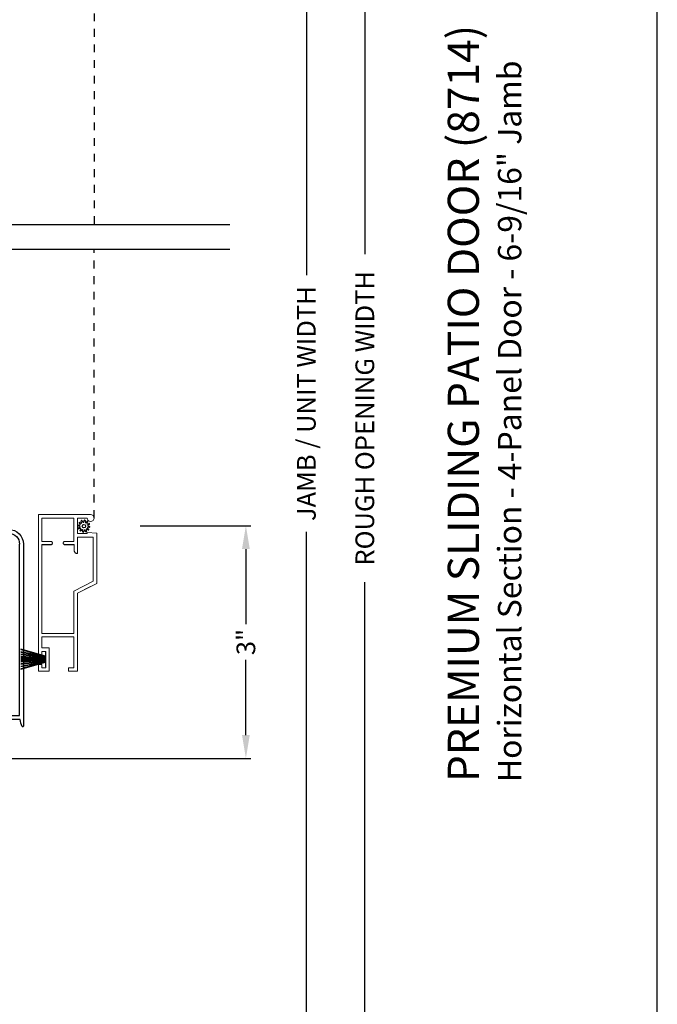
# Model space of a CAD drawing. Extents: x 0 to 68, y 0 to 44.
# Drawn here: x 59.8 to 68, y 14.8 to 27.4 of the extents above; entities that cross this region are included whole.
import ezdxf

# ---------------------------------------------------------------- set-up
doc = ezdxf.new("R2010")
doc.units = 0
doc.header["$LTSCALE"] = 2
doc.header["$MEASUREMENT"] = 0
doc.header["$PDMODE"] = 3
doc.linetypes.add('HIDDEN', pattern=[0.075, 0.05, -0.025])
doc.layers.get('0').update_dxf_attribs({"linetype": 'CONTINUOUS'})
doc.layers.get('DEFPOINTS').update_dxf_attribs({"color": 3, "linetype": 'CONTINUOUS'})
doc.layers.add('Dim', color=7, linetype='CONTINUOUS')
doc.styles.add('Arial', font='arial.ttf')
doc.styles.get("Standard").update_dxf_attribs({"font": 'arial.ttf'})
doc.dimstyles.get("Standard").update_dxf_attribs({"dimtxt": 0.24, "dimasz": 0.3, "dimexe": 0.0625, "dimexo": 0.18, "dimgap": 0.09, "dimtad": 0, "dimdec": 4, "dimzin": 0, "dimdsep": 46, "dimlunit": 4, "dimtxsty": 'STANDARD', "dimcen": 0, "dimadec": 5, "dimazin": 0, "dimtfac": 1, "dimtdec": 4, "dimtofl": 0, "dimtmove": 0, "dimatfit": 3, "dimfxl": 1, "dimtolj": 1, "dimtzin": 0, "dimarcsym": 0})

# ---------------------------------------------------------------- blocks, each defined once
blk = doc.blocks.new('A$C2308494B')
for p, q in [((2.373, 0.649), (2.318, 0.622)), ((2.323, 0.6), (2.378, 0.6)), ((2.388, 0.59), (2.388, 0.376)), ((2.438, 0.422), (2.438, 0.609)), ((2.898, 0.535), (2.898, 0.505)), ((2.928, 0.545), (2.907, 0.545)), ((2.937, 0.467), (2.937, 0.535)), ((0.219, 0.419), (0.012, 0.364)), ((2.461, 0.335), (2.93, 0.457)), ((2.688, 0.446), (2.478, 0.391)), ((2.688, 0.485), (2.688, 0.446)), ((2.898, 0.505), (2.707, 0.505)), ((0, 0.348), (0, 0.188)), ((0.05, 0.322), (0.231, 0.371)), ((0.05, 0.188), (0.05, 0.322)), ((2.388, 0.356), (2.388, 0.05)), ((2.438, 0.04), (2.438, 0.304)), ((2.388, 0.05), (0.188, 0.05)), ((0.188, 0), (2.523, 0))]:
    blk.add_line(p, q)
for centre, radius, start, end in [((2.393, 0.609), 0.045, 0.0002, 115.8941), ((2.323, 0.612), 0.012, 115.8934, 269.9987), ((2.378, 0.59), 0.01, 359.9982, 90.0018), ((2.907, 0.535), 0.01, 89.9953, 180.003), ((2.928, 0.535), 0.01, 359.997, 89.998), ((0.225, 0.395), 0.025, 284.9882, 104.9867), ((2.469, 0.422), 0.032, 179.9995, 284.6136), ((2.707, 0.485), 0.02, 90.0001, 180.0024), ((2.922, 0.471), 0.016, 299.8418, 344.7756), ((0.016, 0.348), 0.016, 105.0002, 179.9878), ((2.388, 0.366), 0.01, 269.9992, 90.0008), ((2.469, 0.304), 0.032, 104.6104, 180.0007), ((0.188, 0.188), 0.188, 179.9999, 270.0003), ((0.188, 0.188), 0.138, 180.001, 269.9995), ((2.429, -0.166), 0.206, 61.5118, 87.6518), ((2.523, 0.008), 0.008, 269.9966, 61.5167)]:
    blk.add_arc(centre, radius, start, end)
blk = doc.blocks.new('*D364')
at = {"layer": 'DEFPOINTS', "color": 0, "transparency": 16777216}
for p in [(61.185, 20.92), (62.721, 20.92), (59.432, 17.935)]:
    blk.add_point(p, dxfattribs=at)
at = {"layer": 'Dim', "color": 0, "lineweight": -2, "transparency": 16777216}
for p, q in [((61.365, 20.92), (62.784, 20.92)), ((62.721, 20.62), (62.721, 19.655)), ((62.721, 18.235), (62.721, 19.2)), ((59.612, 17.935), (62.784, 17.935))]:
    blk.add_line(p, q, dxfattribs=at)
at = {"layer": 'Dim', "color": 0, "transparency": 16777216}
for points in [[(62.671, 20.62), (62.771, 20.62), (62.721, 20.92)], [(62.671, 18.235), (62.771, 18.235), (62.721, 17.935)]]:
    blk.add_solid(points, dxfattribs=at)
at = {"layer": 'Dim', "color": 0, "transparency": 16777216, "insert": (62.721, 19.428), "char_height": 0.24, "attachment_point": 5, "rotation": 90}
blk.add_mtext('\\A1;3"', dxfattribs=at)
blk = doc.blocks.new('*D358')
at = {"layer": 'DEFPOINTS', "color": 0, "transparency": 16777216}
for p in [(61.024, 37.524), (63.497, 37.524), (60.703, 7.446)]:
    blk.add_point(p, dxfattribs=at)
at = {"layer": 'Dim', "color": 0, "lineweight": -2, "transparency": 16777216}
for p, q in [((61.204, 37.524), (63.56, 37.524)), ((63.497, 37.224), (63.497, 24.131)), ((63.497, 7.746), (63.497, 20.839)), ((60.883, 7.446), (63.56, 7.446))]:
    blk.add_line(p, q, dxfattribs=at)
at = {"layer": 'Dim', "color": 0, "transparency": 16777216}
for points in [[(63.447, 37.224), (63.547, 37.224), (63.497, 37.524)], [(63.447, 7.746), (63.547, 7.746), (63.497, 7.446)]]:
    blk.add_solid(points, dxfattribs=at)
at = {"layer": 'Dim', "color": 0, "transparency": 16777216, "insert": (63.497, 22.485), "char_height": 0.24, "attachment_point": 5, "rotation": 90}
blk.add_mtext('\\A1;JAMB / UNIT WIDTH', dxfattribs=at)
blk = doc.blocks.new('*D359')
at = {"layer": 'DEFPOINTS', "color": 0, "transparency": 16777216}
for p in [(61.024, 37.524), (64.247, 37.524), (60.703, 7.071)]:
    blk.add_point(p, dxfattribs=at)
at = {"layer": 'Dim', "color": 0, "lineweight": -2, "transparency": 16777216}
for p, q in [((61.204, 37.524), (64.31, 37.524)), ((64.247, 37.224), (64.247, 24.4)), ((64.247, 7.371), (64.247, 20.194)), ((60.883, 7.071), (64.31, 7.071))]:
    blk.add_line(p, q, dxfattribs=at)
at = {"layer": 'Dim', "color": 0, "transparency": 16777216}
for points in [[(64.197, 37.224), (64.297, 37.224), (64.247, 37.524)], [(64.197, 7.371), (64.297, 7.371), (64.247, 7.071)]]:
    blk.add_solid(points, dxfattribs=at)
at = {"layer": 'Dim', "color": 0, "transparency": 16777216, "insert": (64.247, 22.297), "char_height": 0.24, "attachment_point": 5, "rotation": 90}
blk.add_mtext('\\A1;ROUGH OPENING WIDTH', dxfattribs=at)
blk = doc.blocks.new('A$C3021140C')
at = {"linetype": 'Continuous'}
for p, q in [((-0.124, 0.317), (-0.034, 0.004)), ((-0.031, 0.004), (-0.12, 0.317)), ((-0.092, 0.317), (-0.028, 0.004)), ((-0.025, 0.004), (-0.088, 0.317)), ((-0.06, 0.317), (-0.021, 0.004)), ((-0.018, 0.004), (-0.057, 0.317)), ((-0.031, 0.317), (-0.01, 0.004)), ((-0.007, 0.004), (-0.028, 0.317)), ((-0.013, 0.317), (-0.007, 0.004)), ((-0.004, 0.004), (-0.01, 0.317)), ((-0.003, 0.317), (0.001, 0.004)), ((0.002, 0.004), (-0.002, 0.317)), ((0.008, 0.317), (0.005, 0.004)), ((0.006, 0.004), (0.009, 0.317)), ((0.018, 0.317), (0.012, 0.004)), ((0.015, 0.004), (0.021, 0.317)), ((0.035, 0.317), (0.015, 0.004)), ((0.018, 0.004), (0.038, 0.317)), ((0.065, 0.317), (0.026, 0.004)), ((0.029, 0.004), (0.068, 0.317)), ((0.096, 0.317), (0.033, 0.004)), ((0.036, 0.004), (0.099, 0.317)), ((0.128, 0.317), (0.039, 0.004)), ((0.042, 0.004), (0.131, 0.317)), ((-0.034, 0.004), (-0.095, 0.004)), ((-0.095, 0.004), (-0.095, 0)), ((-0.095, 0), (0.095, 0)), ((-0.028, 0.004), (-0.031, 0.004)), ((-0.021, 0.004), (-0.025, 0.004)), ((-0.01, 0.004), (-0.018, 0.004)), ((-0.007, 0.004), (-0.007, 0.004)), ((0.001, 0.004), (-0.004, 0.004)), ((0.005, 0.004), (0.002, 0.004)), ((0.012, 0.004), (0.006, 0.004)), ((0.015, 0.004), (0.015, 0.004)), ((0.026, 0.004), (0.018, 0.004)), ((0.033, 0.004), (0.029, 0.004)), ((0.039, 0.004), (0.036, 0.004)), ((0.095, 0.004), (0.042, 0.004)), ((0.095, 0), (0.095, 0.004))]:
    blk.add_line(p, q, dxfattribs=at)
blk = doc.blocks.new('SCREEN SPLINE')
at = {"color": 7, "linetype": 'Continuous'}
for p, q in [((-0.133, 0.001), (-0.153, 0.007)), ((-0.151, 0.018), (-0.131, 0.019)), ((-0.127, 0.028), (-0.141, 0.043)), ((-0.135, 0.052), (-0.116, 0.042)), ((-0.108, 0.048), (-0.113, 0.068)), ((-0.103, 0.073), (-0.092, 0.055)), ((-0.082, 0.057), (-0.076, 0.076)), ((-0.065, 0.075), (-0.064, 0.054)), ((-0.055, 0.051), (-0.04, 0.065)), ((-0.031, 0.058), (-0.041, 0.04)), ((-0.034, 0.032), (-0.015, 0.037)), ((-0.01, 0.026), (-0.028, 0.015)), ((-0.026, 0.005), (-0.007, -0.001)), ((-0.149, -0.02), (-0.132, -0.009)), ((-0.125, -0.026), (-0.145, -0.03)), ((-0.128, -0.052), (-0.119, -0.034)), ((-0.105, -0.044), (-0.119, -0.058)), ((-0.094, -0.069), (-0.095, -0.048)), ((-0.078, -0.051), (-0.083, -0.07)), ((-0.057, -0.066), (-0.068, -0.049)), ((-0.051, -0.042), (-0.046, -0.062)), ((-0.025, -0.045), (-0.043, -0.036)), ((-0.032, -0.022), (-0.018, -0.037)), ((-0.008, -0.012), (-0.028, -0.012))]:
    blk.add_line(p, q, dxfattribs=at)
blk.add_circle((-0.08, 0.003), 0.022, dxfattribs=at)
for centre, start, end in [((-0.151, 0.012), 92.4087, 253.6313), ((-0.137, 0.047), 62.406, 223.6358), ((-0.135, -0.004), 302.394, 73.6465), ((-0.131, 0.024), 272.4076, 43.629), ((-0.114, 0.047), 242.4057, 13.6314), ((-0.108, 0.069), 32.4078, 193.63), ((-0.087, 0.058), 212.404, 343.6336), ((-0.071, 0.075), 2.4089, 163.6311), ((-0.059, 0.055), 182.4078, 313.632), ((-0.036, 0.037), 152.4048, 283.6341), ((-0.036, 0.06), 332.4166, 133.6272), ((-0.025, 0.011), 122.394, 253.6465), ((-0.013, 0.031), 302.4195, 103.6182), ((-0.146, -0.025), 122.4195, 283.6182), ((-0.123, -0.054), 152.4167, 313.6275), ((-0.124, -0.031), 332.4048, 103.6341), ((-0.101, -0.048), 2.4078, 133.632), ((-0.089, -0.068), 182.4094, 343.6312), ((-0.072, -0.052), 32.4094, 163.6283), ((-0.052, -0.063), 212.4078, 13.63), ((-0.046, -0.041), 62.407, 193.6301), ((-0.028, -0.018), 92.4076, 223.629), ((-0.022, -0.04), 242.406, 43.6358), ((-0.008, -0.006), 272.4082, 73.6318)]:
    blk.add_arc(centre, 0.00563, start, end, dxfattribs=at)
blk = doc.blocks.new('A$C0CDF454A')
at = {"linetype": 'Continuous', "lineweight": 0}
for p, q in [((0, 0.213), (0, 2.011)), ((0, 2.011), (0.669, 2.011)), ((0.045, 1.665), (0.045, 1.966)), ((0.045, 1.966), (0.455, 1.966)), ((0.455, 1.966), (0.455, 1.665)), ((0.625, 1.966), (0.5, 1.966)), ((0.5, 1.966), (0.5, 1.766)), ((0.629, 1.949), (0.625, 1.966)), ((0.638, 1.934), (0.629, 1.949)), ((0.653, 1.924), (0.638, 1.934)), ((0.67, 1.921), (0.653, 1.924)), ((0.669, 2.011), (0.687, 2.008)), ((0.688, 1.924), (0.67, 1.921)), ((0.687, 2.008), (0.701, 1.998)), ((0.702, 1.934), (0.688, 1.924)), ((0.701, 1.998), (0.711, 1.984)), ((0.712, 1.949), (0.702, 1.934)), ((0.711, 1.984), (0.715, 1.966)), ((0.715, 1.966), (0.712, 1.949)), ((0.625, 1.766), (0.625, 1.781)), ((0.625, 1.781), (0.75, 1.772)), ((0.75, 1.772), (0.75, 1.128)), ((0.161, 1.665), (0.045, 1.665)), ((0.165, 1.665), (0.161, 1.665)), ((0.168, 1.663), (0.165, 1.665)), ((0.172, 1.662), (0.168, 1.663)), ((0.174, 1.659), (0.172, 1.662)), ((0.177, 1.656), (0.174, 1.659)), ((0.179, 1.653), (0.177, 1.656)), ((0.18, 1.65), (0.179, 1.653)), ((0.18, 1.646), (0.18, 1.65)), ((0.18, 1.644), (0.18, 1.646)), ((0.18, 1.64), (0.18, 1.644)), ((0.18, 1.644), (0.18, 1.643)), ((0.18, 1.643), (0.18, 1.64)), ((0.321, 1.653), (0.32, 1.65)), ((0.32, 1.65), (0.32, 1.646)), ((0.32, 1.646), (0.32, 1.644)), ((0.32, 1.644), (0.32, 1.64)), ((0.32, 1.643), (0.32, 1.644)), ((0.32, 1.639), (0.32, 1.643)), ((0.323, 1.656), (0.321, 1.653)), ((0.326, 1.659), (0.323, 1.656)), ((0.328, 1.662), (0.326, 1.659)), ((0.332, 1.663), (0.328, 1.662)), ((0.335, 1.665), (0.332, 1.663)), ((0.339, 1.665), (0.335, 1.665)), ((0.455, 1.665), (0.339, 1.665)), ((0.5, 1.766), (0.625, 1.766)), ((0.5, 1.511), (0.5, 1.721)), ((0.5, 1.721), (0.705, 1.721)), ((0.669, 1.72), (0.5, 1.72)), ((0.705, 1.72), (0.671, 1.72)), ((0.705, 1.721), (0.705, 1.156)), ((0.045, 0.486), (0.045, 1.625)), ((0.045, 1.625), (0.161, 1.625)), ((0.161, 1.624), (0.045, 1.624)), ((0.161, 1.625), (0.165, 1.625)), ((0.164, 1.624), (0.161, 1.624)), ((0.167, 1.625), (0.164, 1.624)), ((0.165, 1.625), (0.168, 1.626)), ((0.17, 1.627), (0.167, 1.625)), ((0.168, 1.626), (0.172, 1.628)), ((0.173, 1.628), (0.17, 1.627)), ((0.172, 1.628), (0.174, 1.63)), ((0.176, 1.631), (0.173, 1.628)), ((0.174, 1.63), (0.177, 1.633)), ((0.177, 1.633), (0.176, 1.631)), ((0.177, 1.633), (0.179, 1.637)), ((0.179, 1.637), (0.177, 1.633)), ((0.179, 1.637), (0.18, 1.64)), ((0.18, 1.64), (0.179, 1.637)), ((0.32, 1.64), (0.321, 1.637)), ((0.321, 1.636), (0.32, 1.639)), ((0.321, 1.637), (0.323, 1.633)), ((0.323, 1.632), (0.321, 1.636)), ((0.323, 1.633), (0.326, 1.63)), ((0.326, 1.63), (0.323, 1.632)), ((0.326, 1.63), (0.328, 1.628)), ((0.328, 1.627), (0.326, 1.63)), ((0.328, 1.628), (0.332, 1.626)), ((0.332, 1.625), (0.328, 1.627)), ((0.332, 1.626), (0.335, 1.625)), ((0.335, 1.624), (0.332, 1.625)), ((0.335, 1.625), (0.339, 1.625)), ((0.339, 1.624), (0.335, 1.624)), ((0.339, 1.625), (0.459, 1.625)), ((0.459, 1.624), (0.339, 1.624)), ((0.459, 1.625), (0.459, 1.55)), ((0.459, 1.55), (0.46, 1.542)), ((0.459, 1.549), (0.459, 1.55)), ((0.46, 1.542), (0.459, 1.549)), ((0.46, 1.542), (0.462, 1.535)), ((0.462, 1.536), (0.46, 1.542)), ((0.465, 1.53), (0.462, 1.536)), ((0.462, 1.535), (0.466, 1.528)), ((0.469, 1.524), (0.465, 1.53)), ((0.466, 1.528), (0.471, 1.522)), ((0.473, 1.519), (0.469, 1.524)), ((0.471, 1.522), (0.477, 1.517)), ((0.479, 1.515), (0.473, 1.519)), ((0.477, 1.517), (0.483, 1.514)), ((0.485, 1.512), (0.479, 1.515)), ((0.483, 1.514), (0.491, 1.512)), ((0.492, 1.511), (0.485, 1.512)), ((0.491, 1.512), (0.498, 1.511)), ((0.498, 1.51), (0.492, 1.511)), ((0.498, 1.511), (0.5, 1.511)), ((0.5, 1.51), (0.498, 1.51)), ((0.5, 1.511), (0.5, 1.51)), ((0.705, 1.156), (0.455, 1.028)), ((0.455, 1.028), (0.455, 0.486)), ((0.75, 1.128), (0.5, 1.001)), ((0.5, 1), (0.669, 1.086)), ((0.671, 1.087), (0.75, 1.127)), ((0.5, 1.001), (0.5, 0.001)), ((0.455, 0.486), (0.045, 0.486)), ((0.455, 0.441), (0.045, 0.441)), ((0.045, 0.441), (0.045, 0.3)), ((0.455, 0.046), (0.455, 0.441)), ((0.045, 0.3), (0.14, 0.3)), ((0.095, 0.255), (0.045, 0.255)), ((0.045, 0.255), (0.045, 0.213)), ((0.095, 0.045), (0.095, 0.255)), ((0.14, 0.3), (0.14, 0)), ((0.045, 0.213), (0, 0.213)), ((0, 0), (0, 0.087)), ((0, 0.087), (0.045, 0.087)), ((0.14, 0), (0, 0)), ((0.045, 0.087), (0.045, 0.045)), ((0.045, 0.045), (0.095, 0.045)), ((0.385, 0.001), (0.385, 0.046)), ((0.385, 0.046), (0.455, 0.046)), ((0.5, 0.001), (0.385, 0.001)), ((0.385, 0.001), (0.385, 0)), ((0.385, 0), (0.5, 0)), ((0.5, 0), (0.5, 0.001))]:
    blk.add_line(p, q, dxfattribs=at)
at = {"lineweight": 0, "rotation": 90}
blk.add_blockref('SCREEN SPLINE', (0.587, 1.941), dxfattribs=at)

msp = doc.modelspace()

# ---------------------------------------------------------------- linework, layer by layer
at = {"linetype": 'HIDDEN'}
for p, q in [((60.77351, 29.09055), (60.77351, 24.77671)), ((60.77351, 21.01884), (60.77351, 24.46255))]:
    msp.add_line(p, q, dxfattribs=at)
for p, q in [((62.51572, 24.77671), (55.83331, 24.77671)), ((62.51572, 24.46167), (55.83331, 24.46167))]:
    msp.add_line(p, q)
msp.add_lwpolyline([(34.00001, 44.00001), (34.00001, 0), (68.00002, 0), (68.00002, 44.00001)], close=True)

# ---------------------------------------------------------------- block references
msp.add_blockref('A$C0CDF454A', (60.05836, 19.05238))
at = {"xscale": -1, "rotation": 90}
msp.add_blockref('A$C2308494B', (59.86643, 20.87233), dxfattribs=at)
at = {"rotation": 90}
msp.add_blockref('A$C3021140C', (60.15232, 19.20383), dxfattribs=at)

# ---------------------------------------------------------------- texts
at = {"style": 'Arial'}
for s, height, p in [('%%UPREMIUM SLIDING PATIO DOOR (8714)', 0.4, (65.711, 17.63181)), ('Horizontal Section - 4-Panel Door - 6-9/16" Jamb', 0.3, (66.25504, 17.63141))]:
    msp.add_text(s, height=height, rotation=90, dxfattribs=at).set_placement(p)

# ---------------------------------------------------------------- dimensions: what is measured, and where the dimension line sits
at = {"layer": 'Dim'}
for base, p1, text, picture, middle in [((63.49742, 37.52353), (60.70285, 7.44608), 'JAMB / UNIT WIDTH', '*D358', (63.49742, 22.4848)), ((64.24742, 37.52353), (60.70285, 7.07108), 'ROUGH OPENING WIDTH', '*D359', (64.24742, 22.2973))]:
    dim = msp.add_linear_dim(base=base, p1=p1, p2=(61.02416, 37.52353), angle=90, text=text, dimstyle='STANDARD', override={"dimpost": '\\X'}, dxfattribs=at)
    dim.commit()
    dim.dimension.update_dxf_attribs({"geometry": picture, "text_midpoint": middle})
dim = msp.add_linear_dim(base=(62.721083, 20.920379), p1=(59.431959, 17.934828), p2=(61.185309, 20.920379), angle=90, dimstyle='STANDARD', override={"dimpost": '\\X'}, dxfattribs=at)
dim.commit()
dim.dimension.update_dxf_attribs({"geometry": '*D364', "text_midpoint": (62.721083, 19.427604)})

doc.saveas('drawing.dxf')
